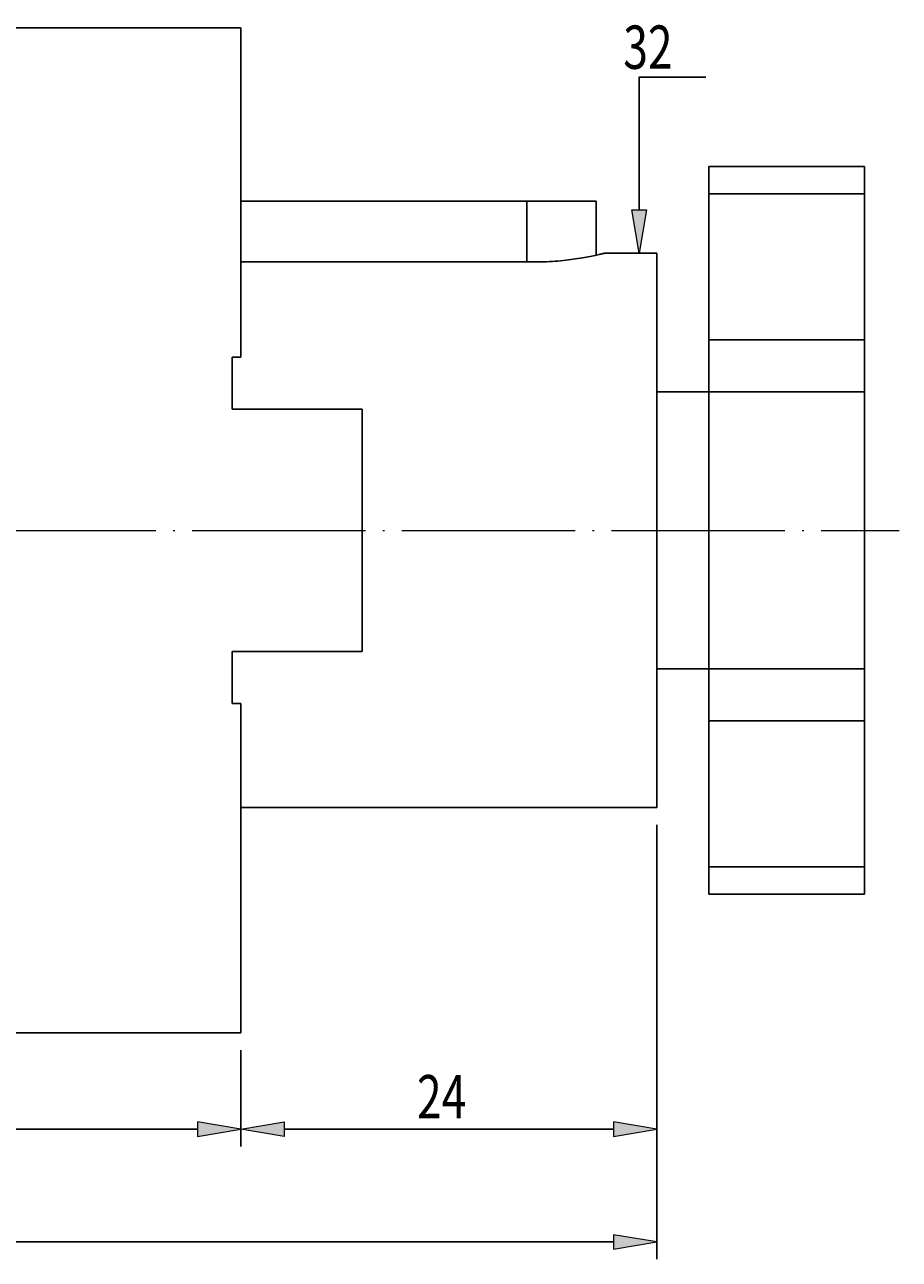
# Model space of a CAD drawing. Units: millimetres. Extents: x 5 to 292, y -203 to -7.
# Drawn here: x 168 to 219, y -118 to -47 of the extents above; entities that cross this region are included whole.
import ezdxf

# ---------------------------------------------------------------- set-up
doc = ezdxf.new("R2010")
doc.units = ezdxf.units.MM
doc.header["$MEASUREMENT"] = 0
doc.linetypes.add('AI-Linetype-0', pattern=[12.003528, 10, -1, 0.003528, -1])
doc.layers.add('Ebene 1', color=7, linetype='Continuous', lineweight=0)

# ---------------------------------------------------------------- blocks, each defined once
blk = doc.blocks.new('Block_0')
at = {"layer": 'Ebene 1', "true_color": 0x6fc7da, "transparency": 33554687}
h = blk.add_hatch(color=133, dxfattribs=at)
h.dxf.hatch_style = 2
h.paths.add_polyline_path([(118.195, -110.154), (118.195, -110.987), (115.695, -110.57)])
h = blk.add_hatch(color=133, dxfattribs=at)
h.dxf.hatch_style = 2
h.paths.add_polyline_path([(178.195, -110.154), (178.195, -110.987), (180.695, -110.57)])
at = {"layer": 'Ebene 1', "color": 133, "lineweight": 25, "true_color": 0x6fc7da}
for p, q in [((115.695, -102.006), (115.695, -111.57)), ((180.695, -106.006), (180.695, -111.57)), ((118.195, -110.57), (178.195, -110.57))]:
    blk.add_line(p, q, dxfattribs=at)
at = {"layer": 'Ebene 1'}
for points in [[(118.195, -110.154), (118.195, -110.987), (115.695, -110.57), (115.695, -110.57)], [(178.195, -110.154), (178.195, -110.987), (180.695, -110.57), (180.695, -110.57)]]:
    blk.add_lwpolyline(points, close=True, dxfattribs=at)
at = {"layer": 'Ebene 1', "insert": (146.365, -109.945), "char_height": 0.2, "attachment_point": 7}
blk.add_mtext('\\C85;\\c3060583;\\FMyriad Pro|b0|i0|c1;\\H2.500000;\\W0.750000;65', dxfattribs=at)
blk = doc.blocks.new('Block_1')
at = {"layer": 'Ebene 1', "true_color": 0x6fc7da, "transparency": 33554687}
h = blk.add_hatch(color=133, dxfattribs=at)
h.dxf.hatch_style = 2
h.paths.add_polyline_path([(202.195, -116.665), (202.195, -117.498), (204.695, -117.082)])
at = {"layer": 'Ebene 1', "color": 133, "lineweight": 25, "true_color": 0x6fc7da}
for p, q in [((204.695, -93.006), (204.695, -118.082)), ((93.195, -117.082), (202.195, -117.082))]:
    blk.add_line(p, q, dxfattribs=at)
at = {"layer": 'Ebene 1'}
blk.add_lwpolyline([(202.195, -116.665), (202.195, -117.498), (204.695, -117.082), (204.695, -117.082)], close=True, dxfattribs=at)
blk = doc.blocks.new('Block_2')
at = {"layer": 'Ebene 1', "true_color": 0x6fc7da, "transparency": 33554687}
h = blk.add_hatch(color=133, dxfattribs=at)
h.dxf.hatch_style = 2
h.paths.add_polyline_path([(183.195, -110.154), (183.195, -110.987), (180.695, -110.57)])
h = blk.add_hatch(color=133, dxfattribs=at)
h.dxf.hatch_style = 2
h.paths.add_polyline_path([(202.195, -110.154), (202.195, -110.987), (204.695, -110.57)])
at = {"layer": 'Ebene 1', "color": 133, "lineweight": 25, "true_color": 0x6fc7da}
for p, q in [((204.695, -93.006), (204.695, -111.57)), ((180.695, -106.006), (180.695, -111.57)), ((183.195, -110.57), (202.195, -110.57))]:
    blk.add_line(p, q, dxfattribs=at)
at = {"layer": 'Ebene 1'}
for points in [[(183.195, -110.154), (183.195, -110.987), (180.695, -110.57), (180.695, -110.57)], [(202.195, -110.154), (202.195, -110.987), (204.695, -110.57), (204.695, -110.57)]]:
    blk.add_lwpolyline(points, close=True, dxfattribs=at)
at = {"layer": 'Ebene 1', "insert": (190.865, -109.945), "char_height": 0.2, "attachment_point": 7}
blk.add_mtext('\\C85;\\c3060583;\\FMyriad Pro|b0|i0|c1;\\H2.500000;\\W0.750000;24', dxfattribs=at)
blk = doc.blocks.new('Block_4')
at = {"layer": 'Ebene 1', "insert": (202.771, -49.366), "char_height": 0.2, "attachment_point": 7, "rotation": 0.1}
blk.add_mtext('\\C85;\\c3060583;\\FMyriad Pro|b0|i0|c1;\\H2.500000;\\W0.750000; 32', dxfattribs=at)
blk = doc.blocks.new('Block_5')
at = {"layer": 'Ebene 1', "true_color": 0x010101, "transparency": 33554687}
h = blk.add_hatch(color=18, dxfattribs=at)
h.dxf.hatch_style = 2
h.paths.add_polyline_path([(204.1, -57.506), (203.684, -60.006), (203.267, -57.506)])
at = {"layer": 'Ebene 1', "color": 18, "lineweight": 25, "true_color": 0x010101}
blk.add_lwpolyline([(203.684, -57.506), (203.684, -49.849), (207.523, -49.849)], dxfattribs=at)
at = {"layer": 'Ebene 1'}
blk.add_lwpolyline([(204.1, -57.506), (203.684, -60.006), (203.267, -57.506), (203.267, -57.506)], close=True, dxfattribs=at)

msp = doc.modelspace()

# ---------------------------------------------------------------- linework, layer by layer
at = {"layer": 'Ebene 1', "color": 250, "lineweight": 25, "true_color": 0x1d1d1b}
for p, q in [((180.695, -47.006), (159.695, -47.006)), ((180.695, -66.006), (180.695, -47.006)), ((216.695, -55.006), (207.695, -55.006)), ((207.695, -56.589), (207.695, -55.006)), ((216.695, -56.589), (216.695, -55.006)), ((180.695, -57.006), (197.195, -57.006)), ((197.195, -57.006), (197.195, -60.514)), ((197.195, -57.006), (201.195, -57.006)), ((201.195, -60.123), (201.195, -57.006)), ((207.695, -56.589), (216.695, -56.589)), ((207.695, -65.006), (207.695, -56.589)), ((216.695, -65.006), (216.695, -56.589)), ((197.195, -60.514), (180.695, -60.514)), ((197.195, -60.514), (197.695, -60.514)), ((204.695, -60.006), (201.682, -60.006)), ((204.695, -76.006), (204.695, -60.006)), ((207.695, -65.006), (216.695, -65.006)), ((207.695, -68.006), (207.695, -65.006)), ((216.695, -68.006), (216.695, -65.006)), ((180.195, -66.006), (180.695, -66.006)), ((180.195, -66.006), (180.195, -69.006)), ((207.695, -68.006), (204.695, -68.006)), ((207.695, -84.006), (207.695, -68.006)), ((216.695, -68.006), (207.695, -68.006)), ((216.695, -84.006), (216.695, -68.006)), ((187.695, -69.006), (180.195, -69.006)), ((187.695, -83.006), (187.695, -69.006)), ((204.695, -92.006), (204.695, -76.006)), ((180.195, -83.006), (187.695, -83.006)), ((180.195, -83.006), (180.195, -86.006)), ((204.695, -84.006), (207.695, -84.006)), ((207.695, -84.006), (216.695, -84.006)), ((207.695, -87.006), (207.695, -84.006)), ((216.695, -87.006), (216.695, -84.006)), ((180.695, -86.006), (180.195, -86.006)), ((180.695, -105.006), (180.695, -86.006)), ((207.695, -87.006), (216.695, -87.006)), ((207.695, -95.422), (207.695, -87.006)), ((216.695, -95.422), (216.695, -87.006)), ((180.695, -92.006), (204.695, -92.006)), ((216.695, -95.422), (207.695, -95.422)), ((207.695, -97.006), (207.695, -95.422)), ((216.695, -97.006), (216.695, -95.422)), ((207.695, -97.006), (216.695, -97.006)), ((159.695, -105.006), (180.695, -105.006))]:
    msp.add_line(p, q, dxfattribs=at)
at = {"layer": 'Ebene 1', "color": 215, "linetype": 'AI-Linetype-0', "lineweight": 18, "true_color": 0xa6539b}
msp.add_line((93.195, -76.006), (218.695, -76.006), dxfattribs=at)
at = {"layer": 'Ebene 1', "color": 250, "lineweight": 25, "true_color": 0x1d1d1b}
msp.add_open_spline([(197.695, -60.514), (197.913, -60.511), (198.131, -60.508), (198.346, -60.5), (198.567, -60.492), (198.784, -60.477), (198.996, -60.459), (199.201, -60.442), (199.4, -60.421), (199.591, -60.398), (199.787, -60.374), (199.974, -60.348), (200.149, -60.321), (200.323, -60.293), (200.486, -60.265), (200.635, -60.237), (200.789, -60.209), (200.928, -60.181), (201.052, -60.154), (201.173, -60.129), (201.28, -60.105), (201.368, -60.084), (201.459, -60.063), (201.53, -60.046), (201.586, -60.033), (201.64, -60.02), (201.68, -60.01), (201.686, -60.008), (201.688, -60.007), (201.685, -60.008), (201.682, -60.009)], degree=3, knots=[0, 0, 0, 0, 1, 1, 1, 2, 2, 2, 3, 3, 3, 4, 4, 4, 5, 5, 5, 6, 6, 6, 7, 7, 7, 8, 8, 8, 9, 9, 9, 10, 10, 10, 10], dxfattribs=at)

# ---------------------------------------------------------------- block references
at = {"layer": 'Ebene 1'}
for name in ['Block_4', 'Block_5', 'Block_1', 'Block_2', 'Block_0']:
    msp.add_blockref(name, (0, 0), dxfattribs=at)

doc.saveas('drawing.dxf')
